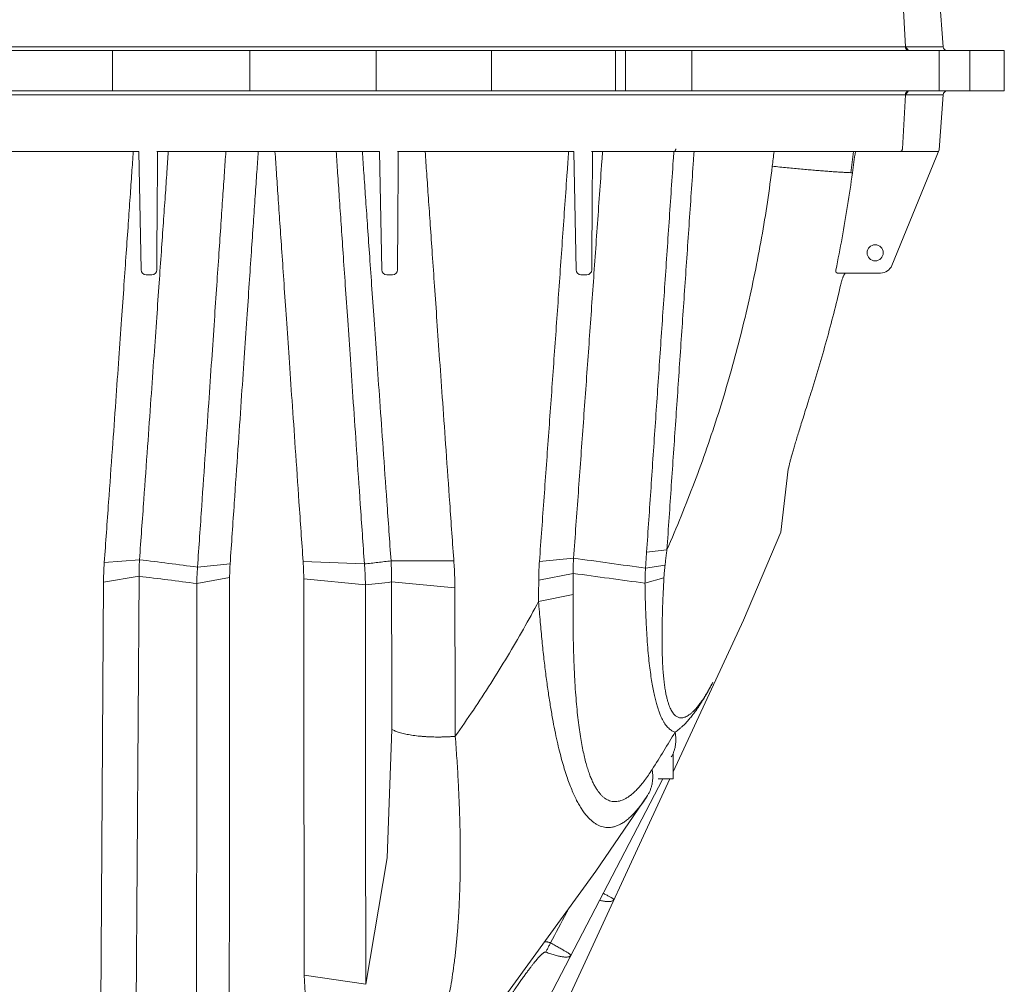
# Model space of a CAD drawing. Units: millimetres. Extents: x 10 to 4674, y 40 to 5366.
# Drawn here: x 4097 to 4584, y 3156 to 3633 of the extents above; entities that cross this region are included whole.
import ezdxf

# ---------------------------------------------------------------- set-up
doc = ezdxf.new("R2010")
doc.units = ezdxf.units.MM
doc.layers.add('Tank', color=7, linetype='Continuous', lineweight=30)

msp = doc.modelspace()

# ---------------------------------------------------------------- linework, layer by layer
at = {"layer": 'Tank', "lineweight": 9}
for p, q in [((4534.656544014872, 3619.515424003865), (4533.170663550871, 3646.259571662864)), ((4553.29613142687, 3619.515424003865), (4551.31825034887, 3646.722207299864)), ((4553.29613142687, 3619.515424003865), (3783.79560678987, 3619.515424003865)), ((4536.241737097869, 3617.654936951863), (4534.656544014872, 3619.515424003865)), ((4583.578424996871, 3617.654936951863), (3783.79560678987, 3617.654936951863)), ((4142.47226375287, 3617.654936951863), (4142.47226375287, 3607.654936951863)), ((4210.332216564871, 3617.654936951863), (4210.332216564871, 3607.654936951863)), ((4272.95105176487, 3617.654936951863), (4272.95105176487, 3607.654936951863)), ((4329.945563123871, 3617.654936951863), (4329.945563123871, 3607.654936951863)), ((4391.19044270787, 3617.654936951863), (4391.19044270787, 3607.654936951863)), ((4396.195331674871, 3617.654936951863), (4396.195331674871, 3607.654936951863)), ((4429.02841490287, 3617.654936951863), (4429.02841490287, 3607.654936951863)), ((4551.37379160487, 3617.654936951863), (4551.37379160487, 3607.654936951863)), ((4566.578424996871, 3617.654936951863), (4566.578424996871, 3607.654936951863)), ((4583.578424996871, 3617.654936951863), (4583.578424996871, 3607.654936951863)), ((4142.47226375287, 3597.654936951863), (4142.47226375287, 3607.654936951863)), ((4210.332216564871, 3597.654936951863), (4210.332216564871, 3607.654936951863)), ((4272.95105176487, 3597.654936951863), (4272.95105176487, 3607.654936951863)), ((4329.945563123871, 3597.654936951863), (4329.945563123871, 3607.654936951863)), ((4391.19044270787, 3597.654936951863), (4391.19044270787, 3607.654936951863)), ((4396.195331674871, 3597.654936951863), (4396.195331674871, 3607.654936951863)), ((4429.02841490287, 3597.654936951863), (4429.02841490287, 3607.654936951863)), ((4551.37379160487, 3597.654936951863), (4551.37379160487, 3607.654936951863)), ((4566.578424996871, 3597.654936951863), (4566.578424996871, 3607.654936951863)), ((4583.578424996871, 3597.654936951863), (4583.578424996871, 3607.654936951863)), ((4583.578424996871, 3597.654936951863), (3783.79560678987, 3597.654936951863)), ((4553.29613142687, 3595.794449899862), (3783.79560678987, 3595.794449899862)), ((4534.656544014872, 3595.794449899862), (4533.170663550871, 3569.050302240863)), ((4536.241737097869, 3597.654936951863), (4534.656544014872, 3595.794449899862)), ((4553.29613142687, 3595.794449899862), (4551.31825034887, 3568.587666603863)), ((4064.37857965287, 3567.654936951863), (4155.43060259087, 3567.654936951863)), ((4155.49504713287, 3567.661250503863), (4156.63620529887, 3509.261364296862)), ((4164.385125355871, 3567.654936951863), (4274.503580944871, 3567.654936951863)), ((4274.568025486871, 3567.661250503863), (4275.709183652869, 3509.261364296862)), ((4370.57050247587, 3567.654936951863), (4283.385656788871, 3567.654936951863)), ((4370.63494701787, 3567.661250503863), (4371.77610518387, 3509.261364296862)), ((4550.937211429557, 3567.654936951863), (4379.385656788871, 3567.654936951863)), ((4551.31825034887, 3568.587666603863), (4527.95015412087, 3511.385855560862)), ((4501.077047727871, 3507.654936951863), (4522.395762196871, 3507.654936951863)), ((4476.703516835871, 3410.645576916863), (4473.077104532576, 3379.589136409486)), ((4473.077104532576, 3379.589136409486), (4454.565019873869, 3336.054346726863)), ((4406.647140771871, 3369.629530351862), (4416.70318803087, 3370.845650840864)), ((4155.829434594871, 3365.951025170863), (4138.410458506941, 3364.544635594833)), ((4280.250676013871, 3365.350614124863), (4311.292895040453, 3365.350614124863)), ((4370.522299199867, 3366.693218994807), (4353.642261084015, 3365.029864511852)), ((4184.54085974687, 3362.277257538863), (4200.64737402987, 3363.879555404863)), ((4267.073184125871, 3363.819603948863), (4236.754821474871, 3364.997750802864)), ((4406.134677635871, 3361.769091731862), (4415.76775657387, 3363.223067291864)), ((4155.62694831887, 3357.758557003862), (4138.043150094871, 3354.876336257863)), ((4155.62694830687, 3357.758557005863), (4153.996031334871, 3115.397200176863)), ((4184.148545442871, 3354.172783160862), (4200.41769938687, 3357.204637485863)), ((4267.58937233387, 3353.457999815863), (4237.051915514871, 3356.46407792893)), ((4370.348256263871, 3359.146960617863), (4353.281763956871, 3355.851285604863)), ((4405.85712353887, 3354.320251999862), (4415.22071919487, 3357.008409196862)), ((4138.043150094871, 3354.876336257863), (4136.53317518587, 3110.745916440863)), ((4280.477039147871, 3354.926511499953), (4311.809492965871, 3352.074639025863)), ((4370.279950225869, 3348.652465354863), (4353.21814831287, 3345.266176652864)), ((4419.79560678987, 3261.046586103863), (4454.565019873869, 3336.054346726863)), ((4280.70411030887, 3282.027463726863), (4278.410644630156, 3218.554345174206)), ((4419.79560678987, 3257.654936951863), (4419.79560678987, 3270.001535495863)), ((4277.80205934687, 2994.580836002863), (4414.64929726887, 3257.654936951863)), ((4297.22546092387, 2996.627047628863), (4418.223427465871, 3257.654936951863)), ((4419.79560678987, 3257.654936951863), (4412.310905613871, 3257.654936951863)), ((4381.58072960587, 3211.942164427864), (4407.05007186187, 3249.287575864862)), ((4278.410644630156, 3218.554345174206), (4267.732152117447, 3156.035264641939)), ((4381.58072960587, 3211.942164427864), (4218.77185402187, 2988.233182511863)), ((4237.30539072487, 3160.539437778863), (4267.732152117447, 3156.035264641939)), ((4237.305390989872, 3160.539437503863), (4238.041473030946, 3145.699123019758))]:
    msp.add_line(p, q, dxfattribs=at)
msp.add_circle((4519.708938032871, 3517.654936951863), 4, dxfattribs=at)
for centre, radius, start, end in [((4555.29125952787, 3619.654936951863), 2, 183.9999999999965, 270), ((4555.29125952787, 3595.654936951863), 2, 90, 176.0000000000164), ((4522.395762196871, 3513.654936951863), 6, 270, 337.7789925061751), ((4159.092694064513, 3509.235748478913), 2.443867967622242, 179.3054343954476, 268.9109709793298), ((4161.913007326084, 3509.235748478913), 2.443867967622242, 271.0890290206702, 0.69456560455239), ((4278.165672418512, 3509.235748478913), 2.443867967622242, 179.3054343954476, 268.9109709793298), ((4280.985985680083, 3509.235748478913), 2.443867967622242, 271.0890290206702, 0.69456560455239), ((4374.232593949513, 3509.235748478913), 2.443867967622242, 179.3054343954476, 268.9109709793298), ((4377.052907211084, 3509.235748478913), 2.443867967622242, 271.0890290206702, 0.69456560455239)]:
    msp.add_arc(centre, radius, start, end, dxfattribs=at)
for points, start_tangent, end_tangent in [([(4536.241737097869, 3617.654936951863), (4536.043491796871, 3617.670562052864), (4535.848344098871, 3617.717193212864), (4535.659343205871, 3617.794101815864), (4535.47944227687, 3617.900086155863), (4535.311452281871, 3618.033490217864), (4535.157998080871, 3618.192229548864), (4535.021477412871, 3618.373823830864), (4534.904023424871, 3618.575435635865), (4534.807471348871, 3618.793914757864), (4534.73332982087, 3619.025847439863), (4534.682757309871, 3619.267609707864), (4534.656544014872, 3619.515424003865)], (-1, 0), (-0.05547353611824637, 0.9984601578383275)), ([(4536.241737097869, 3597.654936951863), (4536.043491796871, 3597.639311850863), (4535.848344098871, 3597.592680690863), (4535.659343205871, 3597.515772087863), (4535.47944227687, 3597.409787747863), (4535.311452281871, 3597.276383685863), (4535.157998080871, 3597.117644354863), (4535.021477412871, 3596.936050072863), (4534.904023424871, 3596.734438267862), (4534.807471348871, 3596.515959145863), (4534.73332982087, 3596.284026463863), (4534.682757309871, 3596.042264195863), (4534.656544014872, 3595.794449899862)], (-1, 0), (-0.05547353611824637, -0.9984601578383274)), ([(4152.751353430871, 3567.654934853863), (4152.02798004987, 3557.239006546863), (4151.19194996087, 3545.223477265863), (4150.268700534871, 3531.981406435862), (4149.25740148287, 3517.511415660863), (4148.161334015871, 3501.869533497863), (4146.956285474871, 3484.718317497863), (4145.61101185987, 3465.632849185862), (4144.10165692987, 3444.292464558863), (4142.42403251287, 3420.666575685863), (4140.545501415871, 3394.328269795863), (4138.410458506871, 3364.544635593863)], (-0.06922084227041898, -0.9976013607625913), (-0.07169628710745124, -0.9974265097815508)), ([(4155.43060259087, 3567.654936951863), (4155.49504713287, 3567.661250503863)], (0.9999999996174346, -2.766100441969622e-05), (0.9833949607483714, 0.1814782388461751)), ([(4170.08277516887, 3567.654932798863), (4169.39697765287, 3557.773587484863), (4168.567611322871, 3545.847483622863), (4167.65087597787, 3532.694208669863), (4166.645382734871, 3518.305238901863), (4165.555124829871, 3502.747392117863), (4164.356105648871, 3485.687659344863), (4163.01681281387, 3466.698307010863), (4161.512610716871, 3445.450155338864), (4159.83913311887, 3421.912291369863), (4157.96352073687, 3395.658438364863), (4155.829434594871, 3365.951025170863)], (-0.06917339849989355, -0.9976046516230641), (-0.07186481653274322, -0.9974143813604832)), ([(4164.76515778887, 3567.654936996862), (4164.756974877871, 3566.487285130863), (4164.55461562687, 3537.585893921862), (4164.35669576187, 3509.265373448863)], (-0.007008066611330065, -0.9999754431996675), (-0.006981271810612183, -0.99997563062502)), ([(4184.54085968887, 3362.277257545864), (4186.60348059987, 3392.504019366863), (4188.43178943087, 3419.303941399863), (4190.06492701587, 3443.248493199862), (4191.53599727787, 3464.821858875863), (4192.86049035187, 3484.247434390863), (4194.05069430987, 3501.708842791863), (4195.129642393871, 3517.537751747863), (4196.11827577787, 3532.045819865863), (4197.022355149871, 3545.314902003863), (4197.84489596387, 3557.387828336863), (4198.544327544871, 3567.654936739863)], (0.0680902943285419, 0.9976791627663939), (0.06796166286336056, 0.9976879333643597)), ([(4200.64737403487, 3363.879555401862), (4202.703080725871, 3393.932418506863), (4204.523761711869, 3420.569920286863), (4206.14892973387, 3444.363047078863), (4207.61188662387, 3465.794569148863), (4208.928224291871, 3485.086814275863), (4210.110517096871, 3502.424852848863), (4211.181838044871, 3518.139874530863), (4212.16312153487, 3532.541496169863), (4213.05999062487, 3545.709228902863), (4213.87558044387, 3557.686531761863), (4214.554181635871, 3567.654936338863)], (0.06827259812112972, 0.997666704037872), (0.0679083034271072, 0.9976915667307468)), ([(4236.754821661871, 3364.997750678863), (4234.71962884487, 3394.541433635863), (4232.895614399871, 3421.051201551863), (4231.27354519087, 3444.650665761863), (4229.81461190787, 3465.895671542863), (4228.499319477871, 3485.063217403863), (4227.314681078871, 3502.340896814863), (4226.24202437687, 3517.995872584863), (4225.261516351871, 3532.314102893863), (4224.362519334871, 3545.447130254863), (4223.54177246287, 3557.442582027863), (4222.843483839872, 3567.654936033863)], (-0.06876764119037602, 0.9976327037167094), (-0.06819866143668753, 0.9976717609405631)), ([(4267.073200006871, 3363.819606557862), (4265.040195168871, 3393.440464133863), (4263.215882793871, 3420.038078227863), (4261.59165398287, 3443.732102625862), (4260.12957739587, 3465.071334351863), (4258.810102835871, 3484.336090213863), (4257.620672952871, 3501.711446957863), (4256.54300732987, 3517.459799919863), (4255.55756554887, 3531.865077416864), (4254.65329917987, 3545.085658194863), (4253.826880764871, 3557.171296208863), (4253.11035068387, 3567.654936485862)], (-0.06849655655086478, 0.9976513527984986), (-0.06817541516585557, 0.9976733497327487)), ([(4280.250676013871, 3365.350614124863), (4278.163611012871, 3394.811887524863), (4276.31676134087, 3420.970046400863), (4274.665546053871, 3444.426341974862), (4273.176810268869, 3465.629307858863), (4271.843069825871, 3484.667488217863), (4270.643548659871, 3501.825292366863), (4269.54678867887, 3517.543374016863), (4268.54131348687, 3531.976807331863), (4267.62526079887, 3545.144926137863), (4266.790534021871, 3557.159639618863), (4266.06239752687, 3567.654935407862)], (-0.07079297855698721, 0.9974910296273496), (-0.0691648049217974, 0.9976052474602014)), ([(4274.503580944871, 3567.654936951863), (4274.568025486871, 3567.661250503863)], (0.9999999996174346, -2.766100441969622e-05), (0.9833949607483714, 0.1814782388461751)), ([(4283.838136142871, 3567.654936996862), (4283.829953231872, 3566.487285130863), (4283.627593980871, 3537.585893921862), (4283.429674115871, 3509.265373448863)], (-0.007008066611330065, -0.9999754431996675), (-0.006981271810612183, -0.99997563062502)), ([(4311.361835959871, 3364.375440477863), (4309.281095048871, 3393.852034069863), (4307.43728867987, 3420.046524812863), (4305.786851812871, 3443.552497572863), (4304.29716080487, 3464.816037376863), (4302.96083822987, 3483.926288940863), (4301.75818054487, 3501.156028727863), (4300.65806616287, 3516.942329372863), (4299.64851559887, 3531.449366781862), (4298.72759033387, 3544.698251648862), (4297.887816743871, 3556.793124951863), (4297.13459851987, 3567.654936394863)], (-0.07052373784764525, 0.9975101014024854), (-0.06913795535791796, 0.9976071085998369)), ([(4368.064329785871, 3567.654815814863), (4367.36619974387, 3557.625193541863), (4365.11028406387, 3525.370703243862), (4362.841084270871, 3493.163519807863), (4360.559299252871, 3461.016435491863), (4358.26531965787, 3428.938897004863), (4355.95952381887, 3396.939973032862), (4353.642261083871, 3365.029864509863)], (-0.06936051233789506, -0.9975916596124011), (-0.07271006250611994, -0.9973531204194211)), ([(4384.83787306287, 3567.654858182863), (4384.508652789871, 3562.917372162863), (4382.214420760871, 3530.056402945864), (4379.90472421887, 3497.242545230863), (4377.580287163872, 3464.489296789862), (4375.24150199987, 3431.806779079863), (4372.888729268871, 3399.204511068863), (4370.52229903487, 3366.693219018863)], (-0.06928513502169092, -0.9975968975818971), (-0.07290987443803287, -0.9973385334024905)), ([(4370.57050247587, 3567.654936951863), (4370.63494701787, 3567.661250503863)], (0.9999999996174346, -2.766100441969622e-05), (0.9833949607483714, 0.1814782388461751)), ([(4379.90505767387, 3567.654936996862), (4379.896874762871, 3566.487285130863), (4379.69451551187, 3537.585893921862), (4379.49659564687, 3509.265373448863)], (-0.007008066611330065, -0.9999754431996675), (-0.006981271810612183, -0.99997563062502)), ([(4406.647141430871, 3369.629530256862), (4408.82766738887, 3401.628863742862), (4411.019563094871, 3433.800860704863), (4413.218090903871, 3466.075546734864), (4415.421483592871, 3498.427586709863), (4417.62911516287, 3530.847236482863), (4419.839717394871, 3563.316226387863), (4420.134131829871, 3567.640962297863)], (0.06799071662477085, 0.9976859538215672), (0.06791889896624047, 0.9976908454843182)), ([(4416.70318795887, 3370.845650718863), (4418.87599987087, 3402.672582108863), (4421.05898121087, 3434.670358377864), (4423.247430042871, 3466.769353460862), (4425.439620108871, 3498.944545617862), (4427.634954365871, 3531.186368267862), (4429.83219359987, 3563.476775537863), (4430.116400174871, 3567.654931722863)], (0.06813413791128874, 0.9976761695315196), (0.06786246333163402, 0.9976946857984975)), ([(4419.928838921871, 3567.654936951863), (4420.090959141869, 3567.668879863863), (4420.250065461871, 3567.710449395863), (4420.403200005871, 3567.778872748863), (4420.547515917871, 3567.872877894863), (4420.680330285872, 3567.990717228862), (4420.799174014872, 3568.130200052863), (4420.901837734871, 3568.288733304863), (4420.98641286987, 3568.463369764862), (4421.05132711887, 3568.650862842862), (4421.09537368987, 3568.847726939863), (4421.11773373387, 3569.050302240863)], (1, 0), (0.05547353621887618, 0.9984601578327365)), ([(4420.134131829871, 3567.640962297863), (4420.135083067871, 3567.654935459863)], (0.06791887519917719, 0.9976908471022868), (0.06791887519917719, 0.9976908471022868)), ([(4468.82610236087, 3560.427275540863), (4469.715700375871, 3567.654937151863)], (0.1221602104116682, 0.9925103944000674), (0.1221609206432872, 0.9925103069830482)), ([(4507.59515921787, 3557.249937578862), (4509.009140535871, 3567.654326564862)], (0.1363743985058849, 0.9906573693422758), (0.132967908053621, 0.9911203435647176)), ([(4508.47544908987, 3557.133337661863), (4509.90669223487, 3567.654339322863)], (0.1365422707614657, 0.9906342454686808), (0.1330619443455023, 0.991107723190065)), ([(4531.981768738871, 3567.654936951863), (4532.14388897187, 3567.668879866863), (4532.302995299871, 3567.710449403863), (4532.45612984887, 3567.778872762863), (4532.600445762871, 3567.872877915863), (4532.733260128871, 3567.990717255863), (4532.852103853871, 3568.130200082863), (4532.95476756887, 3568.288733334864), (4533.039342696871, 3568.463369789863), (4533.104256940871, 3568.650862861863), (4533.14830350887, 3568.847726949863), (4533.170663550871, 3569.050302240863)], (1, 0), (0.05547353621887618, 0.9984601578327365)), ([(4416.70318795887, 3370.845650718863), (4423.750370476871, 3387.489317759863), (4430.339443293869, 3404.280807053863), (4436.468235952871, 3421.207750073863), (4442.13550089887, 3438.259656305863), (4447.34078997687, 3455.428432270864), (4452.083745144872, 3472.706936931862), (4456.36416201887, 3490.089755950863), (4460.18060111587, 3507.567504784864), (4463.530025593871, 3525.121592866863), (4466.41249190587, 3542.747176715863), (4468.82610236087, 3560.427275540863)], (0.4021160157091669, 0.9155887231230981), (0.1221603739721436, 0.9925103742686956)), ([(4468.82610236087, 3560.427275540863), (4472.57993518387, 3560.051890203862), (4476.233103560871, 3559.695807255863), (4479.777289532871, 3559.359837467862), (4483.204423283871, 3559.044745814863), (4486.506701516872, 3558.751249734863), (4489.676605219871, 3558.480017493863), (4492.706916788871, 3558.231666663864), (4495.59073645587, 3558.006762720863), (4498.321498004871, 3557.805817750863), (4500.892983720871, 3557.629289288863), (4503.29933854487, 3557.477579275863), (4505.535083408869, 3557.351033142862), (4507.59515922287, 3557.249937612864)], (0.9949167020643697, -0.1007013205144728), (0.9989979083742878, -0.04475688845081109)), ([(4500.28419584987, 3509.141847148863), (4503.35877069687, 3525.092927716863), (4506.08967363087, 3541.094025058863), (4508.47544908987, 3557.133337661863)], (0.1997465481332533, 0.9798475986136058), (0.1365425008590803, 0.9906342137535672)), ([(4508.47544908987, 3557.133337661863), (4508.321213217871, 3557.154488449863), (4508.170739054871, 3557.174910550862), (4508.02769656087, 3557.194105882862), (4507.895574446871, 3557.211606285863), (4507.777595078871, 3557.226984935863), (4507.59515921787, 3557.249937578862)], (-0.9906356493258411, 0.1365320851842862), (-0.992787769325091, 0.1198851328502002)), ([(4161.959455314871, 3506.792321904863), (4161.31517798887, 3506.792219211863), (4160.611180471869, 3506.791958225863), (4159.852862651871, 3506.791490973863), (4159.04624646587, 3506.790764140863)], (-0.9999999980486249, -6.247199444590195e-05), (-0.999999441425889, -0.001056952179650957)), ([(4281.032433668872, 3506.792321904863), (4280.388156342871, 3506.792219211863), (4279.68415882587, 3506.791958225863), (4278.925841005872, 3506.791490973863), (4278.119224819871, 3506.790764140863)], (-0.9999999980486249, -6.247199444590195e-05), (-0.999999441425889, -0.001056952179650957)), ([(4377.099355199871, 3506.792321904863), (4376.45507787387, 3506.792219211863), (4375.751080356869, 3506.791958225863), (4374.992762536871, 3506.791490973863), (4374.18614635087, 3506.790764140863)], (-0.9999999980486249, -6.247199444590195e-05), (-0.999999441425889, -0.001056952179650957)), ([(4501.077047727871, 3507.654936951863), (4500.936001855871, 3507.664673929863), (4500.803716801871, 3507.693360185863), (4500.682091469871, 3507.739858016863), (4500.572641394871, 3507.802639495863), (4500.476345235871, 3507.880020396862), (4500.393714734872, 3507.970397008863), (4500.325077082869, 3508.072209726863), (4500.270694472871, 3508.183757606863), (4500.230604907871, 3508.303378851862), (4500.204584725871, 3508.429998353862), (4500.192457285872, 3508.563309684863), (4500.194370435871, 3508.703007939863), (4500.210524724871, 3508.847530934863), (4500.24070293687, 3508.994590393862), (4500.28419584987, 3509.141847148863)], (-0.9999999999720572, -7.475679238100607e-06), (0.3216012912500556, 0.946875181566344)), ([(4502.60043914187, 3507.653233266863), (4502.514167702871, 3507.643150080863), (4502.500440853872, 3507.640695438863)], (-0.9979441132426401, -0.06409014623450983), (-0.982876346041844, -0.1842663517613385)), ([(4502.510452191871, 3507.635606529863), (4502.632260327871, 3507.654464823863), (4502.653335661869, 3507.656179309863)], (0.5733241304676826, -0.8193286528759236), (0.9993522305502703, 0.03598776589619717)), ([(4502.653466893869, 3507.654936951863), (4502.60043914187, 3507.653233266863)], (-1, 0), (-0.9979441139262895, -0.06409013558944347)), ([(4502.73444553487, 3507.654125405863), (4502.700317128871, 3507.597880934863)], (-0.5107984539457313, -0.8597004940365283), (-0.5267949329691105, -0.8499924109061624)), ([(4504.847500389871, 3507.656456185863), (4504.756289550871, 3507.510265791863), (4504.49751260887, 3507.064372006863), (4504.24446549487, 3506.581479675862), (4504.000424721871, 3506.067551254863), (4503.768080521872, 3505.528214679863), (4503.54953385887, 3504.968446166863), (4503.346722077871, 3504.393458924862), (4503.161440901871, 3503.808965778863), (4502.995104077871, 3503.220637473863), (4502.848653288871, 3502.633743913863)], (-0.5367450556240219, -0.8437444786564033), (-0.2270891732622669, -0.9738739689441649)), ([(4502.848654185871, 3502.633743722863), (4499.605377503871, 3489.304593764863), (4496.098801531871, 3476.008558470863), (4492.329354287871, 3462.751392096862), (4488.297691422871, 3449.539130896863)], (-0.2270888538733516, -0.973874043419624), (-0.3009963713880366, -0.953625285115299)), ([(4488.297699603871, 3449.539128517862), (4486.721182759871, 3444.541417579863), (4485.304867464871, 3440.041328503863), (4484.032205136871, 3435.980886790863), (4482.89326532487, 3432.324414632862), (4481.875885225871, 3429.030475009863), (4480.96347047687, 3426.043915366863), (4480.14626671887, 3423.331798586863), (4479.41885201787, 3420.875588440863), (4478.774705164871, 3418.652965865863), (4478.206549019871, 3416.637840713864), (4477.70935230887, 3414.809573030863), (4477.28246453087, 3413.159965563863), (4476.92786290687, 3411.684740136863), (4476.703516835871, 3410.645576916863)], (-0.3009965775134146, -0.9536252200551385), (-0.1972036635469088, -0.9803625426767781)), ([(4415.76775655687, 3363.223067299863), (4416.075171163871, 3365.755499678863), (4416.38707221987, 3368.296382987863), (4416.70318803087, 3370.845650840864)], (0.119801586902556, 0.9927978544374627), (0.1236353017942196, 0.9923277241668965)), ([(4155.829434906871, 3365.951025124863), (4155.69829339687, 3363.224039209863), (4155.630877296871, 3360.493156804863), (4155.62694831887, 3357.758557003863)], (-0.05974563332499559, -0.9982136340977293), (0.01013937972006261, -0.9999485951682179)), ([(4155.829434893871, 3365.951025126863), (4170.18527268787, 3364.119463253863), (4184.540859710871, 3362.277257542863)], (0.9920051611581514, -0.1261973067683706), (0.9918194194567427, -0.1276488902752008)), ([(4280.25067584387, 3365.350614096862), (4273.661937153871, 3364.585883510862), (4267.07318413587, 3363.819603950862)], (-0.9933449156135342, -0.1151775960191071), (-0.9932914322351354, -0.1156379291075113)), ([(4280.477039147871, 3354.926511499862), (4280.48086664087, 3358.407493036862), (4280.405489501871, 3361.882311829862), (4280.250675832871, 3365.350614094863)], (0.01244929676889196, 0.9999225045022041), (-0.05608436039449208, 0.998426033574416)), ([(4370.522299199871, 3366.693218994863), (4370.40518879987, 3364.183255161863), (4370.347210052871, 3361.667794009863), (4370.348256307871, 3359.146960613863)], (-0.05842130294372275, -0.9982920170783486), (0.01209833872387372, -0.9999268124218504)), ([(4370.522299184871, 3366.693218996863), (4388.328869492871, 3364.241543223863), (4406.13467764587, 3361.769091729863)], (0.990731639777741, -0.1358337879296182), (0.9904163946017097, -0.1381135956528195)), ([(4406.134677635871, 3361.769091731862), (4406.29970447187, 3364.382591196862), (4406.470619540871, 3367.002754444863), (4406.647140771871, 3369.629530351863)], (0.06194034288471043, 0.9980798534803338), (0.06799047414555158, 0.9976859703461121)), ([(4138.410458506871, 3364.544635593863), (4138.215611847871, 3361.326025002863), (4138.093264902871, 3358.103152910863), (4138.04315010487, 3354.876336249862)], (-0.07169634613635828, -0.9974265055384761), (-0.004359786400899443, -0.9999904960861071)), ([(4184.148545442871, 3354.172783160862), (4184.22092200887, 3356.879156632863), (4184.351657784871, 3359.580743737863), (4184.54085974687, 3362.277257538864)], (0.01595602861725556, 0.999872694472034), (0.08083664892299733, 0.9967273630190455)), ([(4200.41769938687, 3357.204637485863), (4200.444163048871, 3359.433920249863), (4200.52069140387, 3361.659003112863), (4200.64737403487, 3363.879555401862)], (0.0006526377448351165, 0.9999997870319643), (0.06827237553626887, 0.9976667192698345)), ([(4237.05191551487, 3356.464077928863), (4237.016995868869, 3359.317465019863), (4236.917936864871, 3362.162225500862), (4236.754821661871, 3364.997750678863)], (-0.000983650294898381, 0.9999995162159317), (-0.06876912717650133, 0.9976326012853541)), ([(4267.58937233387, 3353.457999815863), (4267.49463144587, 3356.922527978862), (4267.322533400871, 3360.376609441863), (4267.073184125871, 3363.819603948863)], (-0.0161417026161903, 0.9998697142311346), (-0.08348312104675343, 0.996509191377728)), ([(4311.809492965871, 3352.074639025863), (4311.75331832287, 3356.182224724863), (4311.604187060871, 3360.282669864862), (4311.361835959871, 3364.375440477863)], (-0.002373742197923589, 0.9999971826700202), (-0.07052389823637598, 0.9975100900630256)), ([(4353.642261083871, 3365.029864509863), (4353.45400262687, 3361.976411424863), (4353.333876980871, 3358.916794515863), (4353.281763968869, 3355.851285598863)], (-0.07270965104151596, -0.9973531504163514), (-0.00591127542848726, -0.9999825282587734)), ([(4405.85712353887, 3354.320251999862), (4405.889681228871, 3356.805723778863), (4405.98244148487, 3359.288755010863), (4406.13467769787, 3361.769091721862)], (0.000878321198327224, 0.9999996142758619), (0.07312724745291539, 0.9973226186545455)), ([(4415.22071429487, 3357.008411552863), (4415.357286825871, 3359.077837658862), (4415.53987041087, 3361.149485872863), (4415.76775657387, 3363.223067291863)], (0.05470290717167295, 0.9985026749823794), (0.1198018967662692, 0.9927978170459504)), ([(4155.62694830687, 3357.758557005863), (4169.88787188487, 3355.970909641863), (4184.148545430869, 3354.172783161863)], (0.9922794145942714, -0.1240224309246128), (0.9920983944943671, -0.1254622478744076)), ([(4200.175984217871, 3098.282891515863), (4200.21294207187, 3129.958215408863), (4200.24782697087, 3161.852709393863), (4200.28086271187, 3193.956081102863), (4200.312147640871, 3226.256176244863), (4200.341664394871, 3258.743467313863), (4200.36927678087, 3291.404608298863), (4200.394741471871, 3324.230897204863), (4200.41769938687, 3357.204637485863)], (0.001207130371068782, 0.9999992714178683), (0.0006524307251857121, 0.999999787167052)), ([(4237.305390989872, 3160.539437503863), (4237.262377492871, 3188.116511811862), (4237.22166117987, 3215.844768152863), (4237.18317107787, 3243.716026003863), (4237.146890904871, 3271.721917734863), (4237.112855127871, 3299.854501489863), (4237.081150322871, 3328.105653506863), (4237.05191551487, 3356.464077928863)], (-0.001607288837981226, 0.9999987083104614), (-0.000983561084315822, 0.9999995163036799)), ([(4353.281763968869, 3355.851285598863), (4353.250208623871, 3350.557126026863), (4353.21814831287, 3345.266176652864)], (-0.005910991591309065, -0.9999825299366022), (-0.006108963115812217, -0.9999813401107291)), ([(4370.348256263871, 3359.146960617863), (4370.314374516871, 3353.898166990863), (4370.279950225869, 3348.652465354863)], (-0.006401614865298356, -0.9999795094536271), (-0.006615932972078253, -0.9999781144759665)), ([(4370.348256292871, 3359.146960615863), (4388.103069050871, 3356.743908989863), (4405.85712351787, 3354.320252000863)], (0.991040346762363, -0.1335628357333561), (0.9907318135876366, -0.1358325202054082)), ([(4439.472666458871, 3305.375529700863), (4437.771864019871, 3302.229288626862), (4436.194466600871, 3299.529075237862), (4434.723761160871, 3297.210023027863), (4433.344079277871, 3295.218814494863), (4432.048616240871, 3293.522060262863), (4430.833188011871, 3292.093116692862), (4429.69126094387, 3290.905258297863), (4428.616328507869, 3289.935105930863), (4427.60623378287, 3289.165532585863), (4426.658263025871, 3288.579836603863), (4425.766221131871, 3288.160905413863), (4424.92301914587, 3287.894479677863), (4424.12361561087, 3287.770279217862), (4423.363753446871, 3287.780723624863), (4422.639496271871, 3287.920654444863), (4421.947347140871, 3288.187304142863), (4421.28413211087, 3288.580341892863), (4420.64725734387, 3289.101783485863), (4420.03466981587, 3289.755960775863), (4419.444596864871, 3290.549924847863), (4418.876016266871, 3291.493095875863), (4418.32829364087, 3292.597956794863), (4417.801545912871, 3293.879790752863), (4417.29640966887, 3295.357602429863), (4416.814298399871, 3297.054218132863), (4416.359197155871, 3298.988756951863), (4415.933659585871, 3301.191740968863), (4415.54149110887, 3303.698296572863), (4415.18843960187, 3306.542536970864), (4414.880966895871, 3309.763566612864), (4414.626388702871, 3313.406320064862), (4414.433320511869, 3317.514142648863), (4414.31059694987, 3322.153508906862), (4414.268906399871, 3327.430427722863), (4414.32247610087, 3333.449938897863), (4414.486174406871, 3340.269015491864), (4414.777884333869, 3348.051230022863), (4415.220719194871, 3357.008409196862)], (-0.4620522968197383, -0.8868526794251708), (0.05470799863682501, 0.9985023960337568)), ([(4184.064019403871, 3093.267252799862), (4184.075669796872, 3125.174662963863), (4184.08700253387, 3157.306532865863), (4184.098163989871, 3189.652162997862), (4184.10918321487, 3222.199035745864), (4184.119977335871, 3254.937280170863), (4184.13035266187, 3287.853170498864), (4184.140010456871, 3320.937690414863), (4184.148545318871, 3354.172783169863)], (0.0003739172553671264, 0.9999999300929407), (0.0002345566330757014, 0.9999999724915926)), ([(4280.47703915587, 3354.926511500863), (4274.03321228787, 3354.192994372863), (4267.589372339871, 3353.457999815863)], (-0.9935961126589545, -0.1129901097840626), (-0.9935449140289049, -0.113439427922112)), ([(4267.732152117871, 3156.035264157863), (4267.70843956287, 3183.816953175863), (4267.685794288871, 3211.753316809863), (4267.664189406871, 3239.836004828863), (4267.64364838487, 3268.056385696863), (4267.62424342687, 3296.406273564863), (4267.606094915871, 3324.877336607862), (4267.589372367871, 3353.457999817863)], (-0.0008759955256270433, 0.9999996163158461), (-0.0005567665824131161, 0.9999998450054743)), ([(4280.70411032887, 3282.027463728863), (4280.623343693871, 3306.248502574862), (4280.547643852871, 3330.549978922862), (4280.477039180871, 3354.926511501863)], (-0.003444991660936457, 0.999994065998622), (-0.002787093608279684, 0.999996116047067)), ([(4312.00434137487, 3278.640084114862), (4311.935045723871, 3303.037914212863), (4311.870080970872, 3327.517901247863), (4311.809492965871, 3352.074639025863)], (-0.002933743322694475, 0.9999956965657987), (-0.002373655543995216, 0.9999971828757113)), ([(4420.764443847871, 3280.729676525862), (4419.93346845487, 3281.000020318863), (4419.12653447187, 3281.396862098863), (4418.34032556587, 3281.921184984863), (4417.57198615187, 3282.576175833863), (4416.818944321871, 3283.367363289863), (4416.078878252871, 3284.302826591864), (4415.350002452871, 3285.393024380863), (4414.630796852871, 3286.651347845863), (4413.92027607387, 3288.094034819863), (4413.217756064871, 3289.741030885863), (4412.523807925871, 3291.614091169863), (4411.841068021871, 3293.733281642862), (4411.169916402871, 3296.130311323863), (4410.51232745487, 3298.839371580863), (4409.87231583687, 3301.893627366863), (4409.254211603871, 3305.331553292863), (4408.663087451871, 3309.196101910862), (4408.105442461871, 3313.529750121863), (4407.586243966871, 3318.400161535863), (4407.11013436587, 3323.911326943863), (4406.686472853871, 3330.160337282863), (4406.32922965887, 3337.198472730863), (4406.048240990871, 3345.184977879863), (4405.857116546871, 3354.320252641864)], (-0.9712694738351975, 0.2379823716074341), (-0.01435189397582457, 0.9998970062657988)), ([(4370.27995029587, 3348.652465347863), (4370.26216025987, 3339.065296161863), (4370.33836636987, 3330.148367919863), (4370.505563053872, 3321.852520697863), (4370.759937374871, 3314.154787434863), (4371.096151454871, 3307.044574137863), (4371.506883618869, 3300.517558793863), (4371.98308217287, 3294.565543992862), (4372.518901160871, 3289.132366709863), (4373.108697118871, 3284.174425783863), (4373.74769855687, 3279.650886049862), (4374.43225203687, 3275.522965866863), (4375.15774718387, 3271.764981694863), (4375.919692156871, 3268.353609119863), (4376.71435207387, 3265.265035249862), (4377.538492409871, 3262.476895713863), (4378.389896088871, 3259.966970104862), (4379.267541898871, 3257.713726751863), (4380.170527359871, 3255.699474305863), (4381.098380013871, 3253.908908216863), (4382.05167766587, 3252.327944920863), (4383.03146398187, 3250.945072058863), (4384.03850343287, 3249.751991331863), (4385.07396841487, 3248.742175398864), (4386.13965138787, 3247.910732088863), (4387.23756153387, 3247.254832198863), (4388.36976297287, 3246.773640413863), (4389.53843381687, 3246.468101871862), (4390.746137650871, 3246.340834418863), (4391.996379703871, 3246.396333828862), (4393.29286895587, 3246.641332225862), (4394.63900997187, 3247.084621381862), (4396.03800506687, 3247.736828645863), (4397.49275320887, 3248.610196138863), (4399.00537023287, 3249.718022613863), (4400.577629324871, 3251.074626013863), (4402.21240443287, 3252.696749174863), (4403.91258869687, 3254.603117609863), (4405.679982634871, 3256.813155383863), (4407.514957410871, 3259.345991028862), (4409.416413964871, 3262.219714077864)], (-0.006616472845333192, -0.9999781109039774), (0.5355322328562017, 0.8445147882494723)), ([(4353.21814831287, 3345.266176652864), (4345.688571281871, 3331.620647164863), (4337.801564688871, 3318.128140610863), (4329.557524560871, 3304.795032118863), (4320.957730461871, 3291.629285603863), (4312.00434137487, 3278.640084114862)], (-0.4722579086007964, -0.8814604175820954), (-0.5777403233562582, -0.8162206311826516)), ([(4353.21814855887, 3345.266177005863), (4354.050612085872, 3335.134533278862), (4354.942043767871, 3325.672140333862), (4355.890441541871, 3316.833561072863), (4356.89118402587, 3308.600395780863), (4357.93724076887, 3300.966977891863), (4359.01908458787, 3293.934033411862), (4360.12586492087, 3287.497849237863), (4361.25521221187, 3281.602303611863), (4362.404061504871, 3276.204009793862), (4363.570283169871, 3271.261892694863), (4364.752988352871, 3266.736494483863), (4365.94904504487, 3262.602207245863), (4367.15530927787, 3258.835668987863), (4368.369610378872, 3255.412654184864), (4369.590259575871, 3252.310233495863), (4370.816765025871, 3249.505346243863), (4372.04998157587, 3246.975403700863), (4373.290556478871, 3244.701843311863), (4374.539424567871, 3242.668549390863), (4375.79863859587, 3240.860549351863), (4377.070561826871, 3239.265554478862), (4378.35693908987, 3237.874743875863), (4379.659833164871, 3236.681142595863), (4380.981886648871, 3235.679463653863), (4382.32581324187, 3234.866617961863), (4383.69421702587, 3234.241658882863), (4385.089683319871, 3233.805547757863), (4386.51510893187, 3233.561014693862), (4387.974338703871, 3233.512735497863), (4389.471274074871, 3233.667787772863), (4391.009298335872, 3234.035499906862), (4392.59142077787, 3234.627193159863), (4394.22018250387, 3235.455943323863), (4395.897147447869, 3236.536004812863), (4397.623426246872, 3237.882723115863), (4399.401253929871, 3239.513936361863), (4401.23276995187, 3241.449572553863), (4403.118828092871, 3243.710320967863), (4405.05869530187, 3246.316567404863), (4407.050072322871, 3249.287575955863)], (0.0762991703825951, -0.9970849695983426), (0.5379157847174992, 0.8429985815834787)), ([(4420.764444105871, 3280.729676558864), (4421.69455713487, 3281.372151679863), (4422.703178503871, 3282.144076497862), (4423.80736503687, 3283.075464166863), (4425.02186663487, 3284.201968081862), (4426.340254898871, 3285.544754102863), (4427.734598370871, 3287.100032460863), (4429.182263236869, 3288.860602763863), (4430.684444239871, 3290.842202281863), (4432.25450906787, 3293.077967291863), (4433.904387915871, 3295.603294925862), (4435.648337063871, 3298.461725840863), (4437.50176417587, 3301.704516970864), (4439.47266443787, 3305.375525822863)], (0.8370680329375159, 0.5470988103022324), (0.462058253014407, 0.8868495762085442)), ([(4280.70411032887, 3282.027463728863), (4281.456503037871, 3281.623444011862), (4282.32430854787, 3281.234238987863), (4283.30303851887, 3280.861861649862), (4284.387630903871, 3280.508237952863), (4285.572476127871, 3280.175196859863), (4286.851446104871, 3279.864460877863), (4288.217925927871, 3279.577637152863), (4289.664848085871, 3279.316209151862), (4291.18472901287, 3279.081528996863), (4292.769707798871, 3278.874810466863), (4294.41158684187, 3278.697122721863), (4296.101874249871, 3278.549384772863), (4297.83182775987, 3278.432360729863), (4299.59249995187, 3278.346655847863), (4301.374784528871, 3278.292713395864), (4303.169463413871, 3278.270812369863), (4304.967254423871, 3278.281066041863), (4306.758859279869, 3278.323421379863), (4308.535011700869, 3278.397659319863), (4310.28652532287, 3278.503395898862), (4312.004341217871, 3278.640084240863)], (0.860362712279202, -0.5096822572148016), (0.9960202478233084, 0.08912724569959259)), ([(4291.07698404087, 3109.142276281863), (4292.972559595872, 3111.103658910863), (4294.81489780087, 3113.367092405862), (4296.600730899871, 3115.937586479863), (4298.326373077871, 3118.819869631862), (4299.98788941587, 3122.018339566863), (4301.581237752871, 3125.537147009863), (4303.102309982871, 3129.380182996863), (4304.54696436887, 3133.551077896863), (4305.911106570871, 3138.053431045863), (4307.190565300871, 3142.890423907863), (4308.38125102187, 3148.065362876863), (4309.478914735872, 3153.580682236863), (4310.479403271871, 3159.438819593863), (4311.378557519871, 3165.641752057863), (4312.17235220287, 3172.192026449862), (4312.85674199887, 3179.092132490863), (4313.427670985871, 3186.344472522863), (4313.88103740587, 3193.950590003862), (4314.21275298187, 3201.911233650863), (4314.41880897987, 3210.227951974863), (4314.49523383087, 3218.902990898863), (4314.43803027487, 3227.938825647863), (4314.243127274871, 3237.338855221862), (4313.906434661871, 3247.105778784863), (4313.423850656871, 3257.242400746863), (4312.791181089871, 3267.752876389863), (4312.00434162987, 3278.640084189863)], (0.7274723833252483, 0.6861369626387162), (-0.07788038103534985, 0.9969627105613273)), ([(4409.416414180871, 3262.219714052863), (4415.141856946871, 3271.401162292863), (4420.76444295187, 3280.729676410863)], (0.5355329053055615, 0.8445143618287286), (0.5096877113309953, 0.8603594812159461)), ([(4420.764444105871, 3280.729676558864), (4421.01161012287, 3279.054600920864), (4421.11963423887, 3277.403173290862), (4421.087978053871, 3275.783624703862), (4420.916799358871, 3274.204027304862), (4420.606951348871, 3272.672254114863), (4420.159978374872, 3271.195939787864), (4419.578108238871, 3269.782442559864), (4418.86424109887, 3268.438807575863)], (0.1846327195065262, -0.9828075899623612), (-0.5120130677504252, -0.8589776588787386)), ([(4409.416414180871, 3262.219714052863), (4409.63490730187, 3260.447652691863), (4409.70524425787, 3258.702046573863), (4409.627051202871, 3256.992173703863), (4409.40074373987, 3255.327122156863), (4409.027524705871, 3253.715741784863), (4408.50937778287, 3252.166597171862), (4407.849056952871, 3250.687922115863), (4407.05007186187, 3249.287575864862)], (0.1618248113750104, -0.9868195024539403), (-0.5379162326147409, -0.842998295780937)), ([(4385.193024164872, 3201.028430094863), (4385.46636342887, 3200.889123155863), (4386.33515493587, 3200.442325049863), (4387.130909955871, 3200.026463837863), (4387.84986857287, 3199.643371533863), (4388.489085567871, 3199.294484368863), (4389.045524589872, 3198.981330066863), (4389.516758672869, 3198.705145171863), (4389.90054779387, 3198.467129492863), (4390.195073892872, 3198.268269480863), (4390.39896905887, 3198.109442952863), (4390.531103050869, 3197.914519824863)], (0.8913193183793265, -0.4533760830522635), (-0.4202927170124253, -0.9073885782983571)), ([(4383.37257870987, 3197.526707931863), (4383.860054563871, 3197.424476772863), (4384.850151883871, 3197.239438376863), (4385.773643788871, 3197.099188005863), (4386.626297645871, 3197.004536589862), (4387.40475469587, 3196.956027311863), (4388.105454552871, 3196.954056511862), (4388.725482242871, 3196.998807415863), (4389.26202703287, 3197.090248146862), (4389.712712366871, 3197.228160293863), (4390.07554213187, 3197.412066211863), (4390.34862946087, 3197.641119756862), (4390.531103050869, 3197.914519824863)], (0.977339056789063, -0.2116798716804806), (0.4206088162990054, 0.9072420975966391)), ([(4367.90453622287, 3193.149726916863), (4367.001244485871, 3191.426976072863), (4359.161256033871, 3176.482020948863)], (-0.4643504462855416, -0.885651547186826), (-0.4647092835468454, -0.8854633147597802)), ([(4356.188011549872, 3177.055187910863), (4356.363490791871, 3177.057161060862), (4356.897591333871, 3177.040448356863), (4357.380864088871, 3176.993080995863), (4357.81621326787, 3176.920987352863), (4358.20690955787, 3176.829756081863), (4358.55745928987, 3176.724133447862), (4358.872942159871, 3176.607791049862), (4359.161256033871, 3176.482020948863)], (0.9997745541371769, 0.02123301438348344), (0.9048115426835794, -0.4258122499724043)), ([(4356.804945643869, 3171.952268926863), (4357.568952684871, 3173.476803415862), (4358.35460217987, 3174.987130087863), (4359.161257515871, 3176.482025117863)], (0.4412796601043964, 0.8973696348652258), (0.4815638418165357, 0.8764110144532066)), ([(4359.161257515871, 3176.482025117863), (4360.306492307871, 3175.853787662862), (4361.400542701871, 3175.248747506863), (4362.439093866871, 3174.669142906862), (4363.417284055871, 3174.117582059863), (4364.331473757869, 3173.595970461864), (4365.177357403871, 3173.106629831863), (4365.95164250687, 3172.651321289863), (4366.65064177987, 3172.232071040863), (4367.271485882869, 3171.850457448863), (4367.811192182869, 3171.508174646862), (4368.26740258387, 3171.206578442862), (4368.63791470487, 3170.947002156862), (4368.92097017687, 3170.730523327864), (4369.115224934871, 3170.558117864863), (4369.233742806871, 3170.348416626863)], (0.8775104459280216, -0.479557522396641), (-0.4612403830892789, -0.8872752160449741)), ([(4314.752821303871, 3113.312131237863), (4318.570658640871, 3119.192781904863), (4322.122649370871, 3124.640327605863), (4325.412543469871, 3129.661339858863), (4328.444109471871, 3134.262732804863), (4331.221082877872, 3138.451819171863), (4333.74667227087, 3142.235675020864), (4336.026047852871, 3145.624949417863), (4338.07569989387, 3148.647569853863), (4339.920350015871, 3151.343527198863), (4341.585816190871, 3153.753924900862), (4343.09807399887, 3155.919381837863), (4344.48355755687, 3157.880229617863), (4345.76741781187, 3159.673793114863), (4346.96340443087, 3161.320356564863), (4348.07192634087, 3162.821473495863), (4349.09216548087, 3164.177410355863), (4350.023848997869, 3165.389693503863), (4350.86779166887, 3166.461837826863), (4351.628184308871, 3167.402083485862), (4352.31173850987, 3168.221853177864), (4352.92499063387, 3168.932162790863), (4353.473563521871, 3169.542765547863), (4353.96274395187, 3170.062880254863), (4354.39863606887, 3170.502328101863), (4354.78753845887, 3170.870607966864), (4355.13521745387, 3171.176032031863), (4355.444475318871, 3171.423834314863), (4355.716255567871, 3171.617978543863), (4355.95274411687, 3171.763834090862), (4356.15679735987, 3171.867389811863), (4356.33155731787, 3171.934746275863), (4356.480227445871, 3171.971811517862), (4356.606307746872, 3171.984121485862), (4356.71322493687, 3171.976436978863), (4356.80494598187, 3171.952268729863)], (0.5437747598004627, 0.8392312021153343), (0.9375192480501241, -0.3479334125023493)), ([(4356.804945643869, 3171.952268926863), (4358.04417996287, 3171.504885965863), (4359.241269577871, 3171.098058589862), (4360.391640413871, 3170.733531724863), (4361.490012846871, 3170.413107796863), (4362.532443131871, 3170.138106458863), (4363.514158249871, 3169.909949133863), (4364.431483928871, 3169.729661970863), (4365.28020234687, 3169.598250047863), (4366.05698454087, 3169.516407329863), (4366.75825763487, 3169.484692438863), (4367.381121932871, 3169.503419525862), (4367.92272955887, 3169.572680566863), (4368.38070496187, 3169.692366594863), (4368.75298787487, 3169.862076481862), (4369.03763071287, 3170.081020827864), (4369.233742806871, 3170.348416626863)], (0.9375333359453686, -0.3478954497994312), (0.4615318539662638, 0.8871236372538291))]:
    msp.add_spline(points, degree=3, dxfattribs=dict(at, start_tangent=start_tangent, end_tangent=end_tangent))

doc.saveas('drawing.dxf')
